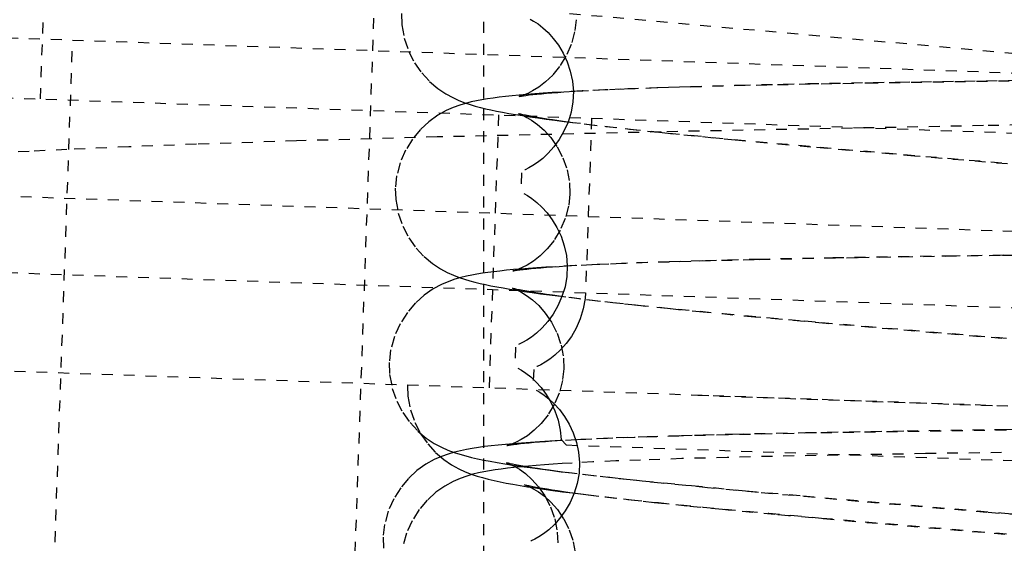
# Model space of a CAD drawing. Units: millimetres. Extents: x 15451 to 208967, y 15095 to 41607.
# Drawn here: x 19019 to 19028, y 28397 to 28401 of the extents above; entities that cross this region are included whole.
import ezdxf

# ---------------------------------------------------------------- set-up
doc = ezdxf.new("R2010")
doc.units = ezdxf.units.MM
doc.linetypes.add('HIDDEN', pattern=[0.2, 0.1, -0.1])
doc.layers.add('01 Nussbaum', color=7, linetype='Continuous')

msp = doc.modelspace()

# ---------------------------------------------------------------- linework, layer by layer
at = {"layer": '01 Nussbaum', "color": 8, "linetype": 'HIDDEN'}
for p, q in [((19018.9915, 28400.6722), (19020.2129, 28435.6509)), ((19021.7201, 28392.1188), (19022.296, 28408.6087)), ((19023.0512, 28386.8773), (19023.0512, 28403.3773)), ((19023.8365, 28401.456), (19028.0599, 28401.0773)), ((19039.7734, 28400.4938), (19016.7874, 28401.2965)), ((19019.1114, 28396.2123), (19019.2859, 28401.2092)), ((19013.4448, 28400.8659), (19043.4266, 28399.819)), ((19024.9464, 28400.7871), (19025.3937, 28400.7991)), ((19025.6436, 28400.7991), (19025.0426, 28400.7847)), ((19025.3937, 28400.7991), (19026.0177, 28400.8127)), ((19026.6392, 28400.8177), (19025.6436, 28400.7991)), ((19026.0177, 28400.8127), (19026.8514, 28400.8274)), ((19027.8629, 28400.8361), (19026.6392, 28400.8177)), ((19026.8514, 28400.8274), (19027.9159, 28400.8433)), ((19023.9523, 28400.7453), (19023.764, 28400.7352)), ((19023.7846, 28400.7369), (19023.9098, 28400.7448)), ((19023.9098, 28400.7448), (19024.0491, 28400.7525)), ((19024.1604, 28400.7549), (19023.9523, 28400.7453)), ((19024.0491, 28400.7525), (19024.2021, 28400.76)), ((19024.3884, 28400.764), (19024.1604, 28400.7549)), ((19024.2021, 28400.76), (19024.3686, 28400.7672)), ((19024.3686, 28400.7672), (19024.6431, 28400.7775)), ((19024.636, 28400.7727), (19024.3884, 28400.764)), ((19025.0426, 28400.7847), (19024.636, 28400.7727)), ((19024.6431, 28400.7775), (19024.9464, 28400.7871)), ((19023.1017, 28398.0272), (19023.1889, 28400.5257)), ((19023.9693, 28400.4438), (19024.1685, 28400.4208)), ((19024.0384, 28400.496), (19023.9825, 28398.897)), ((19024.6738, 28400.3709), (19022.6245, 28400.3239)), ((19024.2591, 28400.4071), (19024.0892, 28400.4269)), ((19024.1685, 28400.4208), (19024.3856, 28400.3969)), ((19024.4455, 28400.3864), (19024.2591, 28400.4071)), ((19024.3856, 28400.3969), (19024.7447, 28400.3596)), ((19024.6483, 28400.3648), (19024.4455, 28400.3864)), ((19024.9827, 28400.3309), (19024.6483, 28400.3648)), ((19024.7447, 28400.3596), (19025.1433, 28400.3206)), ((19020.4201, 28400.2576), (19019.7994, 28400.2338)), ((19021.3361, 28400.288), (19020.4201, 28400.2576)), ((19022.6245, 28400.3239), (19021.3361, 28400.288)), ((19025.353, 28400.2951), (19024.9827, 28400.3309)), ((19025.1433, 28400.3206), (19025.7332, 28400.2656)), ((19026.0465, 28400.2314), (19025.353, 28400.2951)), ((19025.7332, 28400.2656), (19026.8979, 28400.1633)), ((19018.8875, 28400.192), (19018.5644, 28400.1745)), ((19019.2342, 28400.2091), (19018.8875, 28400.192)), ((19019.7994, 28400.2338), (19019.2342, 28400.2091)), ((19026.9945, 28400.1487), (19026.0465, 28400.2314)), ((19026.8979, 28400.1633), (19027.9678, 28400.0727)), ((19028.0445, 28400.0597), (19026.9945, 28400.1487)), ((19023.396, 28399.9959), (19023.3904, 28399.8343)), ((19016.4116, 28399.8618), (19040.397, 28399.0242)), ((19015.6876, 28399.1866), (19041.0721, 28398.3002)), ((19024.2661, 28399.1662), (19024.4495, 28399.1735)), ((19024.5526, 28399.1727), (19024.3121, 28399.1643)), ((19024.4495, 28399.1735), (19024.7508, 28399.1838)), ((19024.9469, 28399.1846), (19024.5526, 28399.1727)), ((19024.7508, 28399.1838), (19025.0821, 28399.1935)), ((19025.5262, 28399.1987), (19024.9469, 28399.1846)), ((19025.0821, 28399.1935), (19025.5688, 28399.2054)), ((19026.4726, 28399.2168), (19025.5262, 28399.1987)), ((19025.5688, 28399.2054), (19026.2463, 28399.219)), ((19026.2463, 28399.219), (19027.3136, 28399.2364)), ((19027.7783, 28399.2367), (19026.4726, 28399.2168)), ((19023.8874, 28399.1458), (19023.703, 28399.1358)), ((19023.8045, 28399.1428), (19023.9433, 28399.1508)), ((19024.0905, 28399.1553), (19023.8874, 28399.1458)), ((19023.9433, 28399.1508), (19024.0973, 28399.1587)), ((19024.3121, 28399.1643), (19024.0905, 28399.1553)), ((19024.0973, 28399.1587), (19024.2661, 28399.1662)), ((19023.8281, 28398.8551), (19024.0209, 28398.8322)), ((19024.0921, 28398.8209), (19023.9401, 28398.8393)), ((19024.0209, 28398.8322), (19024.2313, 28398.8086)), ((19024.2584, 28398.8018), (19024.0921, 28398.8209)), ((19024.2313, 28398.8086), (19024.4593, 28398.7842)), ((19024.4387, 28398.7821), (19024.2584, 28398.8018)), ((19024.7341, 28398.7512), (19024.4387, 28398.7821)), ((19024.4593, 28398.7842), (19024.8333, 28398.7462)), ((19025.0583, 28398.719), (19024.7341, 28398.7512)), ((19024.8333, 28398.7462), (19025.2424, 28398.7068)), ((19025.5319, 28398.6741), (19025.0583, 28398.719)), ((19025.2424, 28398.7068), (19025.988, 28398.6387)), ((19026.1845, 28398.6152), (19025.5319, 28398.6741)), ((19026.6064, 28398.5783), (19026.1845, 28398.6152)), ((19027.9946, 28398.4602), (19026.6064, 28398.5783)), ((19013.3576, 28398.3675), (19043.3393, 28397.3205)), ((19023.3402, 28398.3969), (19023.3346, 28398.2353)), ((19023.5077, 28398.194), (19023.5021, 28398.0324)), ((19022.3521, 28398.0534), (19022.3523, 28398.0429)), ((19025.0102, 28397.9578), (19027.8048, 28397.8602)), ((19026.9265, 28397.6323), (19027.7952, 28397.6452)), ((19023.9569, 28397.5528), (19023.7502, 28397.5426)), ((19023.8093, 28397.4992), (19023.759, 28397.5531)), ((19023.7988, 28397.5468), (19023.9394, 28397.5546)), ((19023.9394, 28397.5546), (19024.0945, 28397.5621)), ((19024.184, 28397.5624), (19023.9569, 28397.5528)), ((19024.0945, 28397.5621), (19024.2642, 28397.5694)), ((19024.4309, 28397.5715), (19024.184, 28397.5624)), ((19024.2642, 28397.5694), (19024.5459, 28397.5799)), ((19024.8365, 28397.584), (19024.4309, 28397.5715)), ((19024.5459, 28397.5799), (19024.86, 28397.5898)), ((19025.2803, 28397.5954), (19024.8365, 28397.584)), ((19024.86, 28397.5898), (19025.3289, 28397.6022)), ((19026.0915, 28397.6121), (19025.2803, 28397.5954)), ((19025.3289, 28397.6022), (19025.9961, 28397.6164)), ((19025.9961, 28397.6164), (19026.9265, 28397.6323)), ((19023.6729, 28397.5388), (19023.7988, 28397.5468)), ((19032.5035, 28397.1955), (19023.8095, 28397.4991)), ((19024.8639, 28397.377), (19024.4872, 28397.3646)), ((19025.2805, 28397.3884), (19024.8639, 28397.377)), ((19025.8932, 28397.4021), (19025.2805, 28397.3884)), ((19027.0942, 28397.423), (19025.8932, 28397.4021)), ((19024.0495, 28397.3464), (19023.8586, 28397.3364)), ((19024.259, 28397.3558), (19024.0495, 28397.3464)), ((19024.4872, 28397.3646), (19024.259, 28397.3558)), ((19024.0548, 28397.2197), (19023.9061, 28397.2376)), ((19023.9823, 28397.2312), (19024.2295, 28397.2037)), ((19024.2166, 28397.2012), (19024.0548, 28397.2197)), ((19024.3912, 28397.1821), (19024.2166, 28397.2012)), ((19024.2295, 28397.2037), (19024.5019, 28397.1749)), ((19024.6765, 28397.1523), (19024.3912, 28397.1821)), ((19024.5019, 28397.1749), (19024.9537, 28397.13)), ((19025.0988, 28397.1106), (19024.6765, 28397.1523)), ((19024.9537, 28397.13), (19025.4484, 28397.0834)), ((19025.5666, 28397.0667), (19025.0988, 28397.1106)), ((19024.1048, 28397.0308), (19023.964, 28397.0485)), ((19024.2598, 28397.0125), (19024.1048, 28397.0308)), ((19024.1702, 28397.0259), (19024.4001, 28397.0004)), ((19024.4285, 28396.9934), (19024.2598, 28397.0125)), ((19025.4484, 28397.0834), (19025.9734, 28397.036)), ((19025.9734, 28397.036), (19027.7896, 28396.8803)), ((19024.4001, 28397.0004), (19024.6496, 28396.9741)), ((19024.6109, 28396.9736), (19024.4285, 28396.9934)), ((19024.9092, 28396.9428), (19024.6109, 28396.9736)), ((19024.6496, 28396.9741), (19025.0584, 28396.9332)), ((19025.2363, 28396.9106), (19024.9092, 28396.9428)), ((19025.0584, 28396.9332), (19025.6599, 28396.8765)), ((19027.6586, 28396.8848), (19026.484, 28396.985)), ((19025.7149, 28396.8656), (19025.2363, 28396.9106)), ((19025.6599, 28396.8765), (19026.144, 28396.8328)), ((19026.144, 28396.8328), (19028.0088, 28396.673)), ((19027.968, 28396.8587), (19027.6586, 28396.8848)), ((19028.0225, 28396.6653), (19026.6568, 28396.7816))]:
    msp.add_line(p, q, dxfattribs=at)
for points in [[(19022.2963, 28401.4545), (19022.2997, 28401.3528), (19022.3222, 28401.2285), (19022.3627, 28401.1111), (19022.4179, 28401.0038), (19022.4827, 28400.911), (19022.5544, 28400.8323), (19022.63, 28400.7676), (19022.7026, 28400.7187), (19022.7663, 28400.6841), (19022.8227, 28400.6585), (19022.8759, 28400.6379), (19022.926, 28400.621), (19022.9725, 28400.6071), (19023.0195, 28400.5945), (19023.0675, 28400.5828), (19023.1163, 28400.5719), (19023.1675, 28400.5613), (19023.2218, 28400.5508), (19023.2789, 28400.5405), (19023.3397, 28400.5302), (19023.4043, 28400.5198), (19023.4728, 28400.5093), (19023.5453, 28400.4987), (19023.6219, 28400.488), (19023.7026, 28400.4771), (19023.7875, 28400.4662), (19023.9693, 28400.4438)], [(19023.8953, 28401.3984), (19023.8825, 28401.286), (19023.8506, 28401.17), (19023.8036, 28401.0636), (19023.7454, 28400.9695), (19023.6819, 28400.8913), (19023.617, 28400.8286), (19023.5538, 28400.7801), (19023.4975, 28400.7455), (19023.453, 28400.7235), (19023.4203, 28400.7101), (19023.396, 28400.7017), (19023.3803, 28400.6971), (19023.3744, 28400.6956)], [(19023.4741, 28401.4046), (19023.5068, 28401.3861), (19023.5475, 28401.3591), (19023.5925, 28401.324), (19023.6395, 28401.2803), (19023.6875, 28401.227), (19023.7343, 28401.1639), (19023.7769, 28401.0926), (19023.8137, 28401.0135), (19023.8431, 28400.9271), (19023.8626, 28400.8362), (19023.8711, 28400.7415), (19023.8669, 28400.6448), (19023.8503, 28400.5509), (19023.8227, 28400.4608), (19023.7853, 28400.3757), (19023.7412, 28400.2995), (19023.6926, 28400.2325), (19023.641, 28400.1745), (19023.5903, 28400.1271), (19023.5432, 28400.0902), (19023.5003, 28400.0617), (19023.4619, 28400.0399), (19023.4294, 28400.0243), (19023.4257, 28400.0226)], [(19023.764, 28400.7352), (19023.6772, 28400.7299), (19023.595, 28400.7245), (19023.5173, 28400.7189), (19023.4441, 28400.7131), (19023.3749, 28400.7071), (19023.3099, 28400.701), (19023.2488, 28400.6945), (19023.1909, 28400.6878), (19023.1365, 28400.6807), (19023.0848, 28400.6731), (19023.0343, 28400.6648), (19022.9852, 28400.6555), (19022.9367, 28400.645), (19022.8849, 28400.6319), (19022.83, 28400.6154), (19022.7718, 28400.5944), (19022.7056, 28400.5651), (19022.6295, 28400.5223), (19022.549, 28400.4641), (19022.4712, 28400.3917), (19022.3991, 28400.3045), (19022.3353, 28400.2021), (19022.2855, 28400.0886), (19022.2528, 28399.9673), (19022.2404, 28399.8552)], [(19023.3741, 28400.6956), (19023.3748, 28400.6957), (19023.3813, 28400.697), (19023.3947, 28400.6993), (19023.4132, 28400.7021), (19023.4366, 28400.7053), (19023.4654, 28400.709), (19023.4986, 28400.7128), (19023.5361, 28400.7167), (19023.5782, 28400.7207), (19023.6241, 28400.7248), (19023.6738, 28400.7288), (19023.7274, 28400.7329), (19023.7846, 28400.7369)], [(19023.3688, 28400.537), (19023.3747, 28400.5351), (19023.3901, 28400.5294), (19023.4139, 28400.5192), (19023.4458, 28400.5035), (19023.4889, 28400.4782), (19023.543, 28400.4394), (19023.603, 28400.386), (19023.6638, 28400.318), (19023.7222, 28400.234), (19023.7739, 28400.1342), (19023.813, 28400.0228), (19023.8356, 28399.903), (19023.8395, 28399.7996)], [(19023.3995, 28400.5295), (19023.3896, 28400.5318), (19023.376, 28400.5351), (19023.3693, 28400.5368)], [(19024.0892, 28400.4269), (19023.936, 28400.4459), (19023.8656, 28400.455), (19023.7997, 28400.4638), (19023.7381, 28400.4724), (19023.6808, 28400.4807), (19023.628, 28400.4886), (19023.5797, 28400.4962), (19023.5358, 28400.5035), (19023.4967, 28400.5103), (19023.4623, 28400.5166), (19023.4326, 28400.5224), (19023.4085, 28400.5275), (19023.3995, 28400.5295)], [(19027.9682, 28400.4339), (19027.6263, 28400.4276), (19024.6738, 28400.3709)], [(19022.2404, 28399.8555), (19022.2441, 28399.7514), (19022.2673, 28399.6261), (19022.3088, 28399.5076), (19022.3653, 28399.3994), (19022.4314, 28399.3064), (19022.5041, 28399.228), (19022.5803, 28399.164), (19022.6532, 28399.1158), (19022.7169, 28399.0819), (19022.773, 28399.057), (19022.8259, 28399.0368), (19022.8757, 28399.0203), (19022.9221, 28399.0066), (19022.9689, 28398.9942), (19023.0168, 28398.9826), (19023.0654, 28398.9718), (19023.1165, 28398.9613), (19023.1706, 28398.9509), (19023.2277, 28398.9407), (19023.2883, 28398.9304), (19023.3529, 28398.92), (19023.4215, 28398.9096), (19023.4942, 28398.899), (19023.5712, 28398.8882), (19023.6526, 28398.8773), (19023.8281, 28398.8551)], [(19023.4182, 28399.8056), (19023.451, 28399.787), (19023.4917, 28399.7601), (19023.5366, 28399.725), (19023.5837, 28399.6813), (19023.6317, 28399.628), (19023.6784, 28399.5649), (19023.721, 28399.4936), (19023.7579, 28399.4145), (19023.7872, 28399.328), (19023.8068, 28399.2371), (19023.8152, 28399.1425), (19023.8111, 28399.0458), (19023.7945, 28398.9518), (19023.7668, 28398.8618), (19023.7294, 28398.7767), (19023.6853, 28398.7005), (19023.6367, 28398.6334), (19023.5852, 28398.5754), (19023.5345, 28398.5281), (19023.4874, 28398.4912), (19023.4444, 28398.4626), (19023.406, 28398.4409), (19023.3736, 28398.4252), (19023.3699, 28398.4236)], [(19023.8395, 28399.7994), (19023.8274, 28399.6909), (19023.7966, 28399.5762), (19023.7509, 28399.4706), (19023.694, 28399.3767), (19023.6316, 28399.2984), (19023.5676, 28399.2352), (19023.5049, 28399.1858), (19023.4486, 28399.1503), (19023.4034, 28399.1273), (19023.3694, 28399.1129), (19023.3437, 28399.1038), (19023.3265, 28399.0987), (19023.3191, 28399.0967), (19023.3182, 28399.0965)], [(19027.3136, 28399.2364), (19028.1483, 28399.2484), (19028.3212, 28399.2508), (19028.671, 28399.2557)], [(19028.5793, 28399.2479), (19028.2619, 28399.2435), (19028.1016, 28399.2412), (19027.7783, 28399.2367)], [(19023.703, 28399.1358), (19023.6177, 28399.1306), (19023.5371, 28399.1253), (19023.461, 28399.1198), (19023.3893, 28399.1142), (19023.3217, 28399.1084), (19023.2583, 28399.1024), (19023.1987, 28399.0961), (19023.1421, 28399.0896), (19023.0888, 28399.0828), (19023.0382, 28399.0755), (19022.9884, 28399.0675), (19022.9401, 28399.0586), (19022.8924, 28399.0486), (19022.8412, 28399.0362), (19022.7871, 28399.0206), (19022.7298, 28399.0008), (19022.6639, 28398.9729), (19022.5872, 28398.9317), (19022.5055, 28398.8751), (19022.4258, 28398.8035), (19022.3509, 28398.716), (19022.2842, 28398.6118), (19022.232, 28398.4961), (19022.1978, 28398.3727), (19022.1846, 28398.2561)], [(19023.3182, 28399.0965), (19023.3186, 28399.0966), (19023.3247, 28399.0978), (19023.3382, 28399.1001), (19023.3572, 28399.1031), (19023.3813, 28399.1064), (19023.411, 28399.1101), (19023.4452, 28399.114), (19023.4838, 28399.118), (19023.527, 28399.1221), (19023.5744, 28399.1263), (19023.6258, 28399.1304), (19023.6814, 28399.1346), (19023.741, 28399.1387), (19023.8045, 28399.1428)], [(19023.3451, 28398.9301), (19023.3345, 28398.9326), (19023.32, 28398.9361), (19023.3133, 28398.9379), (19023.3137, 28398.9377), (19023.3212, 28398.9352), (19023.3385, 28398.9286), (19023.3644, 28398.9173), (19023.3981, 28398.9), (19023.4421, 28398.8732), (19023.496, 28398.8333), (19023.5549, 28398.7791), (19023.6144, 28398.7108), (19023.6714, 28398.6266), (19023.7216, 28398.5269), (19023.7591, 28398.4164), (19023.7804, 28398.2984), (19023.7836, 28398.2005)], [(19023.9401, 28398.8393), (19023.8026, 28398.8569), (19023.7396, 28398.8654), (19023.6803, 28398.8736), (19023.6249, 28398.8816), (19023.5735, 28398.8894), (19023.5261, 28398.8968), (19023.4828, 28398.904), (19023.4439, 28398.9107), (19023.4092, 28398.9171), (19023.379, 28398.923), (19023.3543, 28398.9281), (19023.3451, 28398.9301)], [(19023.9825, 28398.897), (19023.9786, 28398.8429), (19023.962, 28398.7489), (19023.9344, 28398.6588), (19023.897, 28398.5738), (19023.8529, 28398.4975), (19023.8042, 28398.4305), (19023.7527, 28398.3725), (19023.702, 28398.3252), (19023.6549, 28398.2882), (19023.612, 28398.2597), (19023.5736, 28398.238), (19023.5411, 28398.2223), (19023.5374, 28398.2207)], [(19025.988, 28398.6387), (19026.1446, 28398.6249), (19027.9333, 28398.4719)], [(19022.1846, 28398.2564), (19022.1888, 28398.1471), (19022.2131, 28398.0212), (19022.2549, 28397.9041), (19022.3107, 28397.7984), (19022.3758, 28397.7071), (19022.4478, 28397.6294), (19022.5238, 28397.5655), (19022.5971, 28397.5169), (19022.6626, 28397.4821), (19022.7217, 28397.456), (19022.7784, 28397.4348), (19022.833, 28397.4172), (19022.8853, 28397.4024), (19022.9387, 28397.3888), (19022.9938, 28397.3762), (19023.0503, 28397.3644), (19023.1103, 28397.3527), (19023.1743, 28397.3412), (19023.2422, 28397.3298), (19023.3149, 28397.3182), (19023.3929, 28397.3065), (19023.4761, 28397.2946), (19023.5651, 28397.2825), (19023.66, 28397.2701), (19023.7611, 28397.2574), (19023.9823, 28397.2312)], [(19023.7836, 28398.2003), (19023.7717, 28398.0925), (19023.7411, 28397.978), (19023.6956, 28397.8725), (19023.6389, 28397.7787), (19023.5766, 28397.7003), (19023.5128, 28397.6371), (19023.4502, 28397.5876), (19023.3939, 28397.5519), (19023.3486, 28397.5287), (19023.3144, 28397.5142), (19023.2884, 28397.505), (19023.2711, 28397.4997), (19023.2634, 28397.4977), (19023.2623, 28397.4975)], [(19023.3624, 28398.2065), (19023.3951, 28398.188), (19023.4358, 28398.1611), (19023.4808, 28398.1259), (19023.5279, 28398.0822), (19023.5758, 28398.0289), (19023.6226, 28397.9658), (19023.6652, 28397.8946), (19023.702, 28397.8155), (19023.7314, 28397.729), (19023.7509, 28397.6381), (19023.7591, 28397.5531)], [(19022.3518, 28398.0429), (19022.3558, 28397.9486), (19022.379, 28397.8242), (19022.4194, 28397.7081), (19022.4737, 28397.6028), (19022.5375, 28397.5114), (19022.6085, 28397.4331), (19022.6836, 28397.3683), (19022.7563, 28397.319), (19022.8211, 28397.2836), (19022.8797, 28397.2571), (19022.9355, 28397.2356), (19022.989, 28397.2178), (19023.0399, 28397.203), (19023.0917, 28397.1895), (19023.145, 28397.1769), (19023.1996, 28397.1652), (19023.2572, 28397.1537), (19023.3182, 28397.1425), (19023.3825, 28397.1314), (19023.451, 28397.1202), (19023.524, 28397.109), (19023.6014, 28397.0977), (19023.6837, 28397.0862), (19023.7709, 28397.0745), (19023.8631, 28397.0627), (19023.9604, 28397.0506), (19024.1702, 28397.0259)], [(19023.5299, 28398.0036), (19023.5627, 28397.9851), (19023.6034, 28397.9582), (19023.6483, 28397.923), (19023.6954, 28397.8793), (19023.7433, 28397.826), (19023.7901, 28397.7629), (19023.8327, 28397.6917), (19023.8696, 28397.6126), (19023.8989, 28397.5261), (19023.9185, 28397.4352), (19023.9269, 28397.3406), (19023.9228, 28397.2439), (19023.9062, 28397.1499), (19023.8785, 28397.0598), (19023.8411, 28396.9748), (19023.797, 28396.8985), (19023.7484, 28396.8315), (19023.6969, 28396.7735), (19023.6462, 28396.7261), (19023.599, 28396.6892), (19023.5561, 28396.6607), (19023.5177, 28396.639), (19023.4852, 28396.6233), (19023.4815, 28396.6216)], [(19029.2408, 28397.6594), (19028.2151, 28397.6446), (19028.0379, 28397.6421), (19026.0915, 28397.6121)], [(19027.7952, 28397.6452), (19028.1571, 28397.6502), (19028.3396, 28397.6528), (19030.1271, 28397.6801)], [(19023.7502, 28397.5426), (19023.6545, 28397.5372), (19023.5639, 28397.5317), (19023.4782, 28397.5261), (19023.3974, 28397.5202), (19023.3212, 28397.5141), (19023.2496, 28397.5078), (19023.1823, 28397.5013), (19023.1184, 28397.4944), (19023.0582, 28397.4871), (19023.0011, 28397.4793), (19022.9454, 28397.4706), (19022.8911, 28397.461), (19022.8378, 28397.4499), (19022.7821, 28397.4363), (19022.7242, 28397.4193), (19022.6635, 28397.3977), (19022.5958, 28397.368), (19022.5193, 28397.3252), (19022.4389, 28397.2674), (19022.3615, 28397.1957), (19022.29, 28397.11), (19022.2266, 28397.0095), (19022.1761, 28396.8969), (19022.1422, 28396.7748), (19022.1287, 28396.6571)], [(19023.2623, 28397.4975), (19023.2626, 28397.4975), (19023.2686, 28397.4987), (19023.2819, 28397.501), (19023.3006, 28397.5039), (19023.3242, 28397.5072), (19023.3534, 28397.5109), (19023.3868, 28397.5147), (19023.4244, 28397.5186), (19023.4664, 28397.5227), (19023.5122, 28397.5267), (19023.5619, 28397.5308), (19023.6155, 28397.5348), (19023.6729, 28397.5388)], [(19029.275, 28397.4544), (19028.3765, 28397.4415), (19028.1929, 28397.439), (19027.0942, 28397.423)], [(19023.8586, 28397.3364), (19023.77, 28397.3312), (19023.6858, 28397.3259), (19023.606, 28397.3203), (19023.5305, 28397.3146), (19023.459, 28397.3087), (19023.3912, 28397.3025), (19023.3273, 28397.296), (19023.2668, 28397.2892), (19023.2097, 28397.2821), (19023.1557, 28397.2745), (19023.1031, 28397.2661), (19023.0524, 28397.2568), (19023.0026, 28397.2463), (19022.9498, 28397.2334), (19022.8943, 28397.2172), (19022.8358, 28397.1966), (19022.7693, 28397.1679), (19022.6927, 28397.126), (19022.6116, 28397.0687), (19022.5329, 28396.9969), (19022.4596, 28396.91), (19022.3944, 28396.8072), (19022.3432, 28396.6929), (19022.3094, 28396.5703)], [(19023.285, 28397.3321), (19023.2756, 28397.3343), (19023.2632, 28397.3373), (19023.2574, 28397.3389), (19023.2633, 28397.3369), (19023.2788, 28397.3311), (19023.3027, 28397.321), (19023.3346, 28397.3052), (19023.3777, 28397.2798), (19023.4319, 28397.2409), (19023.492, 28397.1872), (19023.5528, 28397.1191), (19023.611, 28397.0352), (19023.6625, 28396.9355), (19023.7014, 28396.8243), (19023.724, 28396.7046), (19023.7278, 28396.6015)], [(19023.9061, 28397.2376), (19023.7707, 28397.2547), (19023.7081, 28397.263), (19023.6491, 28397.2711), (19023.5935, 28397.279), (19023.5415, 28397.2867), (19023.4935, 28397.2941), (19023.4494, 28397.3012), (19023.4092, 28397.308), (19023.3734, 28397.3143), (19023.342, 28397.3202), (19023.3149, 28397.3256), (19023.2929, 28397.3303), (19023.285, 28397.3321)], [(19023.4545, 28397.1287), (19023.4443, 28397.1311), (19023.4308, 28397.1344), (19023.4247, 28397.136)], [(19023.4247, 28397.136), (19023.4327, 28397.1333), (19023.4496, 28397.1269), (19023.475, 28397.1158), (19023.5083, 28397.0989), (19023.5522, 28397.0724), (19023.6062, 28397.0325), (19023.6656, 28396.9782), (19023.7254, 28396.9097), (19023.7825, 28396.8256), (19023.8328, 28396.7262), (19023.8704, 28396.6158), (19023.8919, 28396.4975), (19023.8953, 28396.3986)], [(19023.964, 28397.0485), (19023.8377, 28397.0653), (19023.78, 28397.0734), (19023.7261, 28397.0812), (19023.6761, 28397.0888), (19023.6299, 28397.0961), (19023.5877, 28397.1032), (19023.5499, 28397.1098), (19023.5162, 28397.116), (19023.4869, 28397.1218), (19023.4631, 28397.1268), (19023.4545, 28397.1287)], [(19026.484, 28396.985), (19025.6903, 28397.0554), (19025.5666, 28397.0667)], [(19026.6568, 28396.7816), (19025.8417, 28396.854), (19025.7149, 28396.8656)], [(19027.7896, 28396.8803), (19027.9696, 28396.8651), (19028.1484, 28396.8501), (19028.3259, 28396.8352)], [(19022.1288, 28396.6574), (19022.1327, 28396.5507)]]:
    msp.add_lwpolyline(points, dxfattribs=at)

doc.saveas('drawing.dxf')
